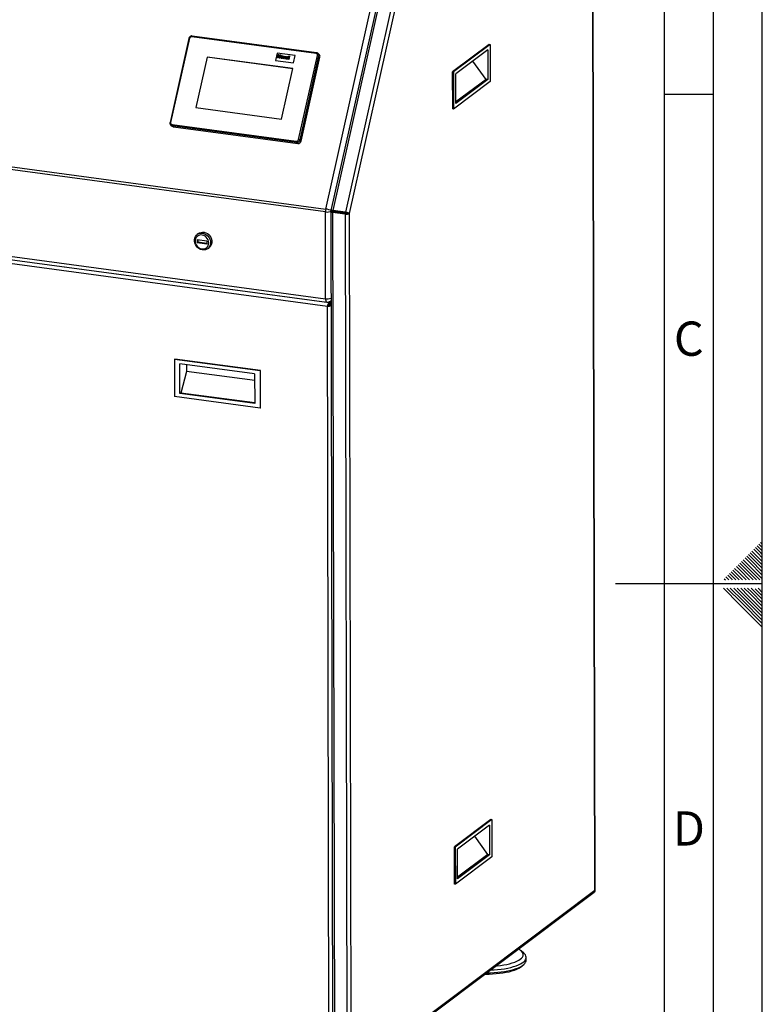
# Paper-space layout 'mit Verkleidung' of a CAD drawing. Units: millimetres. Extents: x 0 to 4200, y 0 to 2970.
# Drawn here: x 3442 to 4200, y 1056 to 2061 of the extents above; entities that cross this region are included whole.
import ezdxf

# ---------------------------------------------------------------- set-up
doc = ezdxf.new("R2010")
doc.units = ezdxf.units.MM
doc.linetypes.add('SLD-Durchgehend', pattern=[0])
doc.layers.add('61', color=7, linetype='SLD-Durchgehend')
doc.layers.add('62', color=7, linetype='SLD-Durchgehend')
doc.layers.add('SLD-0', color=7, linetype='SLD-Durchgehend', lineweight=30)
doc.styles.add('SLDTEXTSTYLE0', font='TXT', dxfattribs={"width": 0.75})

psp = doc.layouts.new('mit Verkleidung')

# ---------------------------------------------------------------- linework, layer by layer
at = {"layer": '61', "ltscale": 10}
psp.add_line((4200, 0), (4200, 2970), dxfattribs=at)
at = {"layer": '61', "color": 7, "linetype": 'SLD-Durchgehend', "lineweight": 30, "ltscale": 10}
psp.add_line((4150, 50), (4150, 2920), dxfattribs=at)
at = {"layer": '61', "color": 7, "linetype": 'SLD-Durchgehend', "ltscale": 10}
psp.add_line((4100, 474.54), (4100, 2870), dxfattribs=at)
at = {"layer": '62', "color": 7, "linetype": 'SLD-Durchgehend', "ltscale": 10}
for p, q in [((4100, 1985), (4150, 1985)), ((4189.41, 1518.61), (4193.54, 1514.49)), ((4191.18, 1520.38), (4195.31, 1516.26)), ((4192.95, 1522.15), (4197.07, 1518.03)), ((4194.72, 1523.92), (4198.84, 1519.8)), ((4196.48, 1525.68), (4200, 1522.17)), ((4197.07, 1518.03), (4200, 1515.1)), ((4198.25, 1527.45), (4200, 1525.71)), ((4198.84, 1519.8), (4200, 1518.64)), ((4178.81, 1508.01), (4182.93, 1503.88)), ((4180.58, 1509.78), (4184.7, 1505.65)), ((4182.34, 1511.54), (4186.47, 1507.42)), ((4184.11, 1513.31), (4188.23, 1509.19)), ((4185.88, 1515.08), (4190, 1510.96)), ((4187.65, 1516.85), (4191.77, 1512.72)), ((4188.23, 1509.19), (4200, 1497.42)), ((4190, 1510.96), (4200, 1500.96)), ((4191.77, 1512.72), (4200, 1504.49)), ((4193.54, 1514.49), (4200, 1508.03)), ((4195.31, 1516.26), (4200, 1511.57)), ((4169.97, 1499.17), (4174.09, 1495.05)), ((4171.74, 1500.94), (4175.86, 1496.81)), ((4173.51, 1502.7), (4177.63, 1498.58)), ((4175.27, 1504.47), (4179.4, 1500.35)), ((4177.04, 1506.24), (4181.16, 1502.12)), ((4177.63, 1498.58), (4187.01, 1489.2)), ((4179.4, 1500.35), (4190.54, 1489.2)), ((4181.16, 1502.12), (4194.08, 1489.2)), ((4182.93, 1503.88), (4197.61, 1489.2)), ((4184.7, 1505.65), (4200, 1490.35)), ((4186.47, 1507.42), (4200, 1493.89)), ((4161.13, 1490.33), (4162.26, 1489.2)), ((4162.9, 1492.1), (4165.8, 1489.2)), ((4164.67, 1493.87), (4168.79, 1489.74)), ((4166.43, 1495.63), (4170.56, 1491.51)), ((4168.2, 1497.4), (4172.32, 1493.28)), ((4168.79, 1489.74), (4169.33, 1489.2)), ((4170.56, 1491.51), (4172.87, 1489.2)), ((4172.32, 1493.28), (4176.4, 1489.2)), ((4174.09, 1495.05), (4179.94, 1489.2)), ((4175.86, 1496.81), (4183.47, 1489.2)), ((4200, 1485), (4050, 1485)), ((4160.25, 1480.8), (4176.86, 1464.19)), ((4163.79, 1480.8), (4178.63, 1465.96)), ((4167.32, 1480.8), (4180.4, 1467.72)), ((4170.86, 1480.8), (4182.16, 1469.49)), ((4174.39, 1480.8), (4183.93, 1471.26)), ((4177.93, 1480.8), (4185.7, 1473.03)), ((4181.46, 1480.8), (4187.47, 1474.8)), ((4185, 1480.8), (4189.24, 1476.56)), ((4188.53, 1480.8), (4191, 1478.33)), ((4191, 1478.33), (4200, 1469.34)), ((4192.77, 1480.1), (4200, 1472.87)), ((4195.61, 1480.8), (4200, 1476.41)), ((4180.4, 1467.72), (4200, 1448.12)), ((4182.16, 1469.49), (4200, 1451.66)), ((4183.93, 1471.26), (4200, 1455.19)), ((4185.7, 1473.03), (4200, 1458.73)), ((4187.47, 1474.8), (4200, 1462.26)), ((4189.24, 1476.56), (4200, 1465.8)), ((4176.86, 1464.19), (4200, 1441.05)), ((4178.63, 1465.96), (4200, 1444.59))]:
    psp.add_line(p, q, dxfattribs=at)
at = {"layer": 'SLD-0', "ltscale": 10}
for p, q in [((4029.16, 1172.26), (4026.8, 2227.92)), ((4029.4, 1172.44), (4027.04, 2228.49)), ((3809.65, 2080.79), (3761.43, 1866.17)), ((3754.18, 1867.66), (3802.01, 2080.52)), ((3807.58, 2080.04), (3759.56, 1866.32)), ((3822.52, 2079.06), (3774.3, 1864.44)), ((3826.22, 2077.63), (3778.03, 1863.17)), ((3614.54, 2041.92), (3595.26, 1956.11)), ((3615.19, 2041.98), (3595.91, 1956.16)), ((3744.35, 2026.57), (3617.46, 2043.64)), ((3744.82, 2027.29), (3617.92, 2044.35)), ((3921.14, 2035.79), (3883.8, 2007.82)), ((3922.05, 2035.67), (3884.72, 2007.7)), ((3921.14, 2035.79), (3922.05, 2035.67)), ((3922.05, 2035.67), (3922.14, 1997.76)), ((3633.16, 2022.86), (3621.59, 1971.37)), ((3633.32, 2022.72), (3621.78, 1971.35)), ((3720.51, 2011.11), (3633.16, 2022.86)), ((3633.32, 2022.72), (3633.16, 2022.86)), ((3720.49, 2011), (3633.32, 2022.72)), ((3704.66, 2027), (3702.95, 2019.37)), ((3723.05, 2024.52), (3704.66, 2027)), ((3704.85, 2022.06), (3705.62, 2025.49)), ((3705.49, 2021.97), (3704.85, 2022.06)), ((3705.49, 2021.97), (3704.85, 2022.06)), ((3704.85, 2022.06), (3704.85, 2022.06)), ((3705.82, 2023.47), (3705.49, 2021.97)), ((3705.82, 2023.47), (3705.49, 2021.97)), ((3705.49, 2021.97), (3705.49, 2021.97)), ((3705.62, 2025.49), (3706.26, 2025.4)), ((3707.18, 2023.29), (3705.82, 2023.47)), ((3707.18, 2023.29), (3705.82, 2023.47)), ((3705.82, 2023.47), (3705.82, 2023.47)), ((3706.26, 2025.4), (3705.95, 2024.04)), ((3706.26, 2025.4), (3705.95, 2024.04)), ((3705.95, 2024.04), (3707.31, 2023.86)), ((3706.26, 2025.4), (3706.26, 2025.4)), ((3706.84, 2021.79), (3707.18, 2023.29)), ((3707.48, 2021.71), (3706.84, 2021.79)), ((3706.84, 2021.79), (3706.84, 2021.79)), ((3707.48, 2021.71), (3706.84, 2021.79)), ((3707.31, 2023.86), (3707.61, 2025.22)), ((3708.25, 2025.14), (3707.48, 2021.71)), ((3708.25, 2025.14), (3707.48, 2021.71)), ((3707.48, 2021.71), (3707.48, 2021.71)), ((3707.61, 2025.22), (3708.25, 2025.14)), ((3708.25, 2025.14), (3708.25, 2025.14)), ((3708.9, 2022.81), (3708.9, 2022.81)), ((3709.21, 2021.43), (3709.21, 2021.43)), ((3709.68, 2023.54), (3709.68, 2023.54)), ((3710.73, 2022.57), (3710.73, 2022.57)), ((3711.56, 2021.16), (3711.2, 2023.79)), ((3711.2, 2023.79), (3711.83, 2023.7)), ((3712.1, 2021.08), (3711.56, 2021.16)), ((3712.1, 2021.09), (3711.56, 2021.16)), ((3711.56, 2021.16), (3711.56, 2021.16)), ((3711.83, 2023.7), (3711.97, 2022.37)), ((3711.83, 2023.7), (3711.97, 2022.37)), ((3711.83, 2023.7), (3711.83, 2023.7)), ((3711.97, 2022.37), (3712, 2021.92)), ((3711.97, 2022.37), (3712, 2021.92)), ((3711.97, 2022.37), (3711.97, 2022.37)), ((3713.57, 2023.47), (3712.1, 2021.08)), ((3713.57, 2023.47), (3712.1, 2021.09)), ((3712.1, 2021.09), (3712.1, 2021.08)), ((3712.22, 2022.33), (3712.94, 2023.55)), ((3712.94, 2023.55), (3713.57, 2023.47)), ((3713.57, 2023.47), (3713.57, 2023.47)), ((3714.23, 2022.61), (3713.7, 2022.77)), ((3714.23, 2022.61), (3713.7, 2022.77)), ((3713.7, 2022.77), (3713.7, 2022.77)), ((3713.98, 2020.79), (3713.98, 2020.79)), ((3714.01, 2021.61), (3714.01, 2021.61)), ((3714.17, 2021.82), (3714.17, 2021.82)), ((3714.23, 2022.61), (3714.23, 2022.61)), ((3714.7, 2022.86), (3714.7, 2022.86)), ((3715.45, 2020.63), (3714.81, 2020.72)), ((3715.45, 2020.64), (3714.81, 2020.72)), ((3714.81, 2020.72), (3714.81, 2020.72)), ((3714.88, 2021.81), (3714.91, 2021.93)), ((3715.02, 2022.41), (3715.03, 2022.48)), ((3715.45, 2020.64), (3715.45, 2020.63)), ((3715.63, 2022.25), (3715.46, 2021.48)), ((3715.63, 2022.25), (3715.46, 2021.48)), ((3715.46, 2021.48), (3715.46, 2021.48)), ((3715.63, 2022.25), (3715.63, 2022.25)), ((3715.96, 2020.57), (3716.73, 2024)), ((3716.59, 2020.48), (3715.96, 2020.57)), ((3715.96, 2020.57), (3715.96, 2020.57)), ((3716.59, 2020.48), (3715.96, 2020.57)), ((3717.36, 2023.91), (3716.59, 2020.48)), ((3717.36, 2023.91), (3716.59, 2020.48)), ((3716.59, 2020.48), (3716.59, 2020.48)), ((3716.73, 2024), (3717.36, 2023.91)), ((3717.36, 2023.91), (3717.36, 2023.91)), ((3721.34, 2016.9), (3723.05, 2024.52)), ((3721.34, 2016.9), (3723.05, 2024.52)), ((3723.05, 2024.52), (3723.05, 2024.52)), ((3726.48, 1938.6), (3745.77, 2024.42)), ((3747.01, 2024.02), (3727.73, 1938.2)), ((3729.05, 1937.1), (3748.33, 2022.92)), ((3747.5, 2025.59), (3746.18, 2026.69)), ((3748.33, 2022.92), (3747.01, 2024.02)), ((3919.71, 2030.11), (3887.09, 2005.67)), ((3919.71, 2030.11), (3919.77, 1999.79)), ((3702.95, 2019.37), (3721.34, 2016.9)), ((3702.95, 2019.37), (3721.34, 2016.9)), ((3702.95, 2019.37), (3702.95, 2019.37)), ((3708.95, 1959.62), (3720.51, 2011.11)), ((3721.34, 2016.9), (3721.34, 2016.9)), ((3917.91, 2000.04), (3904.59, 2018.78)), ((3753.87, 1864.81), (2705.6, 2005.79)), ((2705.91, 2008.64), (3754.18, 1867.66)), ((3883.8, 2007.82), (3884.72, 2007.7)), ((3883.88, 1969.91), (3883.8, 2007.82)), ((3884.72, 2007.7), (3884.8, 1969.79)), ((3887.15, 1975.35), (3887.09, 2005.67)), ((3922.14, 1997.76), (3884.8, 1969.79)), ((3917.91, 2000.04), (3887.15, 1976.99)), ((3919.77, 1999.79), (3887.15, 1975.35)), ((3919.77, 1999.79), (3917.91, 2000.04)), ((3621.59, 1971.37), (3708.95, 1959.62)), ((3884.8, 1969.79), (3883.88, 1969.91)), ((3596.16, 1953.34), (3597.48, 1952.24)), ((3597.32, 1954.01), (3724.22, 1936.94)), ((3724.33, 1935.71), (3597.44, 1952.78)), ((3597.44, 1952.78), (3598.75, 1951.68)), ((3598.75, 1951.68), (3725.65, 1934.61)), ((3725.65, 1934.61), (3724.33, 1935.71)), ((3727.73, 1938.2), (3729.05, 1937.1)), ((2705.79, 1917.19), (3754.06, 1776.21)), ((2707.09, 1913.71), (3755.36, 1772.72)), ((3754.06, 1776.21), (3753.87, 1864.81)), ((3759.4, 1864.88), (3761.36, 987.97)), ((3764.37, 1865.28), (3759.64, 1865.15)), ((3759.64, 1865.15), (3761.02, 1864.97)), ((3759.75, 1866.14), (3761.13, 1865.96)), ((3760.51, 1866.04), (3760.43, 1865.67)), ((3760.43, 1865.67), (3760.43, 1865.17)), ((3765.75, 1865.09), (3761.02, 1864.97)), ((3761.02, 1864.81), (3761.02, 1864.97)), ((3761.13, 1865.96), (3761.22, 1865.96)), ((3761.81, 1864.76), (3761.22, 1864.32)), ((3774.09, 1862.59), (3761.22, 1864.32)), ((3761.22, 1864.32), (3763.18, 986.04)), ((3774.3, 1864.44), (3761.43, 1866.17)), ((3761.92, 1865.76), (3761.43, 1866.17)), ((3774.68, 1863.03), (3761.81, 1864.76)), ((3774.79, 1864.03), (3761.92, 1865.76)), ((3764.37, 1865.28), (3765.75, 1865.09)), ((3765.75, 1864.23), (3765.75, 1865.09)), ((3774.09, 1862.59), (3774.68, 1863.03)), ((3774.09, 1862.59), (3776.06, 984.31)), ((3774.3, 1864.44), (3774.79, 1864.03)), ((3776.65, 1863.36), (3778.03, 1863.17)), ((3778.03, 1863.17), (3779.99, 985.57)), ((3757.82, 1772.01), (3233.15, 1842.57)), ((3624.43, 1842.75), (3623.06, 1841.72)), ((3755.92, 1768.38), (3232.7, 1838.75)), ((3622.81, 1836.18), (3622.81, 1833.33)), ((3632.92, 1834.81), (3622.81, 1836.18)), ((3623.6, 1833.92), (3622.81, 1833.33)), ((3632.93, 1831.97), (3622.81, 1833.33)), ((3623.59, 1836.07), (3623.6, 1833.92)), ((3632.93, 1832.67), (3623.6, 1833.92)), ((3632.92, 1834.81), (3632.93, 1831.97)), ((3633.85, 1827.31), (3635.23, 1828.34)), ((3757.01, 1768.95), (3759.61, 1771.28)), ((3757.18, 1769.01), (3759.61, 1771.19)), ((3757.82, 1772.01), (3759.61, 1773.34)), ((3757.82, 1772.01), (3757.82, 1770.59)), ((3757.82, 1770.59), (3759.61, 1771.92)), ((3758.48, 1769.83), (3759.61, 1770.68)), ((3759.61, 1769.68), (3758.48, 1769.83)), ((3759.03, 1773.68), (3759.6, 1774.11)), ((3756.51, 1768.82), (3755.92, 1768.38)), ((3757.66, 987.53), (3755.92, 1768.38)), ((3600.23, 1714.48), (3599.83, 1714.18)), ((3687.19, 1702.44), (3599.83, 1714.18)), ((3599.83, 1714.18), (3599.92, 1676.28)), ((3687.58, 1702.73), (3600.23, 1714.48)), ((3605.43, 1679.33), (3605.36, 1709.65)), ((3681.68, 1699.39), (3605.36, 1709.65)), ((3612.05, 1708.75), (3612.07, 1701.91)), ((3612.07, 1701.91), (3606.22, 1679.92)), ((3681.7, 1692.54), (3612.07, 1701.91)), ((3681.68, 1699.39), (3681.75, 1669.06)), ((3687.58, 1702.73), (3687.19, 1702.44)), ((3687.19, 1702.44), (3687.27, 1664.53)), ((3687.67, 1664.82), (3687.58, 1702.73)), ((3606.22, 1679.92), (3605.43, 1679.33)), ((3681.75, 1669.06), (3605.43, 1679.33)), ((3681.75, 1669.77), (3606.22, 1679.92)), ((3687.27, 1664.53), (3599.92, 1676.28)), ((3687.27, 1664.53), (3687.67, 1664.82)), ((3922.9, 1244.52), (3885.57, 1216.55)), ((3923.82, 1244.4), (3886.49, 1216.43)), ((3921.47, 1238.84), (3888.85, 1214.4)), ((3921.47, 1238.84), (3921.54, 1208.52)), ((3922.9, 1244.52), (3923.82, 1244.4)), ((3923.82, 1244.4), (3923.91, 1206.49)), ((3919.68, 1208.77), (3906.35, 1227.51)), ((3885.57, 1216.55), (3886.49, 1216.43)), ((3885.65, 1178.64), (3885.57, 1216.55)), ((3886.49, 1216.43), (3886.57, 1178.52)), ((3923.91, 1206.49), (3886.57, 1178.52)), ((3888.92, 1184.08), (3888.85, 1214.4)), ((3919.68, 1208.77), (3888.92, 1185.72)), ((3921.54, 1208.52), (3888.92, 1184.08)), ((3921.54, 1208.52), (3919.68, 1208.77)), ((3886.57, 1178.52), (3885.65, 1178.64)), ((3778.86, 983.41), (4028.37, 1170.36)), ((3779.99, 985.57), (4029.16, 1172.26)), ((3956.54, 1108.05), (3953.71, 1110.57)), ((3958.9, 1100.91), (3958.89, 1103.75))]:
    psp.add_line(p, q, dxfattribs=at)
at = {"layer": 'SLD-0', "ltscale": 10, "flags": 128}
for points in [[(3615.19, 2041.98), (3615.02, 2042), (3614.86, 2042), (3614.74, 2042), (3614.64, 2041.98), (3614.57, 2041.96), (3614.54, 2041.92), (3614.54, 2041.92)], [(3617.92, 2044.35), (3617.86, 2044.35), (3617.78, 2044.31), (3617.71, 2044.23), (3617.63, 2044.12), (3617.57, 2043.98), (3617.51, 2043.82), (3617.46, 2043.64)], [(3744.82, 2027.29), (3744.76, 2027.28), (3744.68, 2027.24), (3744.6, 2027.16), (3744.53, 2027.05), (3744.46, 2026.91), (3744.4, 2026.75), (3744.35, 2026.57)], [(3595.91, 1956.16), (3595.74, 1956.18), (3595.58, 1956.19), (3595.45, 1956.18), (3595.36, 1956.17), (3595.29, 1956.14), (3595.26, 1956.11), (3595.26, 1956.11)], [(3636.73, 1833.4), (3636.57, 1831.71), (3636.07, 1830.13), (3635.26, 1828.73), (3634.17, 1827.57), (3632.85, 1826.69), (3631.35, 1826.13), (3629.73, 1825.92), (3628.06, 1826.05), (3626.4, 1826.54), (3624.83, 1827.35), (3623.41, 1828.45), (3622.19, 1829.8), (3621.23, 1831.35), (3620.57, 1833.02), (3620.22, 1834.76), (3620.22, 1836.49), (3620.55, 1838.13), (3621.21, 1839.63), (3622.16, 1840.92), (3623.38, 1841.94), (3624.79, 1842.66), (3626.36, 1843.05), (3628.02, 1843.09), (3629.69, 1842.78), (3631.31, 1842.13), (3632.82, 1841.16), (3634.14, 1839.93), (3635.24, 1838.47), (3636.05, 1836.86), (3636.56, 1835.14), (3636.73, 1833.4)], [(3634.76, 1833.15), (3634.6, 1834.7), (3634.12, 1836.22), (3633.35, 1837.64), (3632.32, 1838.89), (3631.08, 1839.92), (3629.7, 1840.67), (3628.22, 1841.12), (3626.74, 1841.24), (3625.3, 1841.02), (3623.98, 1840.48), (3622.85, 1839.63), (3621.95, 1838.53), (3621.33, 1837.22), (3621.01, 1835.76), (3621.01, 1834.23), (3621.34, 1832.68), (3621.97, 1831.2), (3622.87, 1829.86), (3624.01, 1828.71), (3625.33, 1827.81), (3626.77, 1827.21), (3628.26, 1826.93), (3629.73, 1826.98), (3631.11, 1827.36), (3632.34, 1828.06), (3633.37, 1829.03), (3634.13, 1830.25), (3634.61, 1831.64), (3634.76, 1833.15)], [(3624.43, 1842.75), (3625.44, 1843.37), (3626.94, 1843.93), (3628.56, 1844.14), (3630.23, 1844.01), (3631.89, 1843.52), (3633.46, 1842.71), (3634.88, 1841.61), (3636.1, 1840.26), (3637.06, 1838.71), (3637.72, 1837.04), (3638.06, 1835.3), (3638.07, 1833.58), (3637.73, 1831.93), (3637.08, 1830.43), (3636.12, 1829.15), (3635.23, 1828.34)], [(3754.06, 1776.21), (3754.1, 1775.31), (3754.22, 1774.51), (3754.4, 1773.82), (3754.65, 1773.29), (3754.95, 1772.92), (3755.29, 1772.74), (3755.36, 1772.72)], [(3759.6, 1774.21), (3759.29, 1773.89), (3759.03, 1773.68)], [(3922.38, 1090.94), (3922.42, 1090.95), (3926.14, 1091.11), (3929.79, 1091.39), (3933.35, 1091.78), (3936.78, 1092.27), (3940.05, 1092.86), (3943.13, 1093.55), (3946.01, 1094.33), (3948.64, 1095.18), (3951.01, 1096.12), (3953.11, 1097.11), (3954.9, 1098.17), (3956.37, 1099.27), (3957.51, 1100.42), (3958.32, 1101.59), (3958.78, 1102.78), (3958.88, 1103.97), (3958.64, 1105.17), (3958.05, 1106.35), (3957.11, 1107.51), (3956.54, 1108.05)], [(3927.87, 1095.06), (3929.23, 1095.18), (3932.66, 1095.57), (3935.96, 1096.06), (3939.1, 1096.65), (3942.04, 1097.33), (3944.75, 1098.11), (3947.22, 1098.96), (3949.42, 1099.89), (3951.32, 1100.88), (3952.91, 1101.93), (3954.17, 1103.02), (3955.09, 1104.14), (3955.66, 1105.29), (3955.88, 1106.45), (3955.75, 1107.61), (3955.25, 1108.75), (3954.41, 1109.88), (3953.22, 1110.97), (3951.71, 1112.02), (3951.04, 1112.42)], [(3916.85, 1086.8), (3917.33, 1086.8), (3921, 1086.81), (3924.65, 1086.94), (3928.25, 1087.18), (3931.76, 1087.53), (3935.15, 1087.99), (3938.39, 1088.55), (3941.45, 1089.2), (3944.3, 1089.95), (3946.91, 1090.78), (3949.25, 1091.68), (3951.32, 1092.66), (3953.08, 1093.69), (3954.52, 1094.77), (3955.52, 1095.76)], [(3918.51, 1088.04), (3918.68, 1088.04), (3922.43, 1088.1), (3926.15, 1088.27), (3929.8, 1088.55), (3933.35, 1088.94), (3936.78, 1089.43), (3940.05, 1090.02), (3943.14, 1090.71), (3946.01, 1091.48), (3948.65, 1092.34), (3951.02, 1093.27), (3953.11, 1094.27), (3954.9, 1095.33), (3956.38, 1096.43), (3957.52, 1097.57), (3958.32, 1098.74), (3958.78, 1099.93), (3958.9, 1100.91)]]:
    psp.add_lwpolyline(points, dxfattribs=at)
at = {"layer": 'SLD-0', "ltscale": 100}
for centre, radius, start, end in [((3617.26, 2041.53), 2.11, 84.50972, 167.89321), ((3744.1, 2024.87), 1.72, 344.80976, 81.62162), ((3745.47, 2021.34), 3.09, 60.03648, 84.57256), ((3744.43, 2024.68), 2.67, 345.71559, 49.37154), ((3745.74, 2023.58), 2.67, 345.72223, 49.02849), ((3597.57, 1955.71), 1.72, 164.80976, 261.62162), ((3597.76, 1955.26), 2.51, 230.67001, 262.6305), ((3598.74, 1953.52), 1.5, 161.0712, 209.64919), ((3599.08, 1954.16), 2.51, 230.31769, 262.63251), ((3725.64, 1936.45), 1.5, 161.0712, 209.64919), ((3724.42, 1939.04), 2.11, 264.50972, 347.89321), ((3724.64, 1938.87), 3.17, 264.50972, 347.89321), ((3725.95, 1937.77), 3.17, 264.50972, 347.89321), ((3726.19, 1935.53), 3.09, 60.03648, 84.57256), ((3766.92, 1864.8), 13.06, 167.33753, 179.92979), ((3755.83, 1875.38), 10.75, 259.48776, 295.33991), ((3752.72, 1852.3), 15.43, 60.03648, 84.57256), ((3755.98, 1789.46), 13.39, 261.77765, 285.69045), ((3756.03, 1777.68), 5, 262.34027, 306.84265)]:
    psp.add_arc(centre, radius, start, end, dxfattribs=at)
at = {"layer": 'SLD-0', "ltscale": 10}
for points, knots in [([(3617.92, 2044.35), (3617.72, 2044.37), (3617.22, 2044.4), (3616.4, 2044.19), (3615.57, 2043.69), (3614.93, 2042.96), (3614.64, 2042.32), (3614.56, 2041.97), (3614.54, 2041.92)], [0, 0, 0, 0, 0.1329307, 0.3401266, 0.5496228, 0.7621047, 0.9645896, 1, 1, 1, 1]), ([(3709.21, 2021.43), (3709.03, 2021.48), (3708.66, 2021.57), (3708.3, 2021.97), (3708.2, 2022.46), (3708.25, 2022.77), (3708.28, 2022.93)], [0, 0, 0, 0, 0.2801445, 0.5588988, 0.7790531, 1, 1, 1, 1]), ([(3708.28, 2022.93), (3708.34, 2023.11), (3708.47, 2023.48), (3708.88, 2023.87), (3709.35, 2024.04), (3709.64, 2024.03), (3709.79, 2024.02)], [0, 0, 0, 0, 0.2799501, 0.5591471, 0.779424, 1, 1, 1, 1]), ([(3709.21, 2021.43), (3709.02, 2021.47), (3708.72, 2021.53), (3708.55, 2021.76), (3708.49, 2021.84)], [0, 0, 0, 0, 0.65046358, 1, 1, 1, 1]), ([(3708.9, 2022.81), (3708.88, 2022.7), (3708.85, 2022.48), (3708.91, 2022.2), (3709.03, 2022.02), (3709.12, 2021.99), (3709.14, 2021.98)], [0, 0, 0, 0, 0.3403951, 0.6788927, 0.945294, 1, 1, 1, 1]), ([(3708.9, 2022.81), (3708.88, 2022.7), (3708.85, 2022.48), (3708.91, 2022.19), (3709.08, 2021.98), (3709.24, 2021.93), (3709.32, 2021.91)], [0, 0, 0, 0, 0.2810154, 0.5604643, 0.7803935, 1, 1, 1, 1]), ([(3709.68, 2023.54), (3709.61, 2023.54), (3709.47, 2023.55), (3709.27, 2023.44), (3709.03, 2023.22), (3708.95, 2022.98), (3708.9, 2022.81)], [0, 0, 0, 0, 0.1869853, 0.3738779, 0.5610219, 1, 1, 1, 1]), ([(3709.68, 2023.54), (3709.61, 2023.54), (3709.47, 2023.55), (3709.27, 2023.44), (3709.03, 2023.22), (3708.95, 2022.98), (3708.9, 2022.81)], [0, 0, 0, 0, 0.1869853, 0.3738779, 0.5610219, 1, 1, 1, 1]), ([(3710.73, 2022.57), (3710.67, 2022.38), (3710.54, 2022), (3710.12, 2021.61), (3709.65, 2021.41), (3709.36, 2021.42), (3709.21, 2021.43)], [0, 0, 0, 0, 0.2799239, 0.5593671, 0.7795157, 1, 1, 1, 1]), ([(3710.73, 2022.57), (3710.67, 2022.38), (3710.54, 2022), (3710.12, 2021.61), (3709.65, 2021.41), (3709.36, 2021.42), (3709.21, 2021.43)], [0, 0, 0, 0, 0.2799239, 0.5593671, 0.7795157, 1, 1, 1, 1]), ([(3709.32, 2021.91), (3709.39, 2021.91), (3709.53, 2021.91), (3709.73, 2022.01), (3709.97, 2022.24), (3710.04, 2022.48), (3710.09, 2022.65)], [0, 0, 0, 0, 0.1869298, 0.3738189, 0.560978, 1, 1, 1, 1]), ([(3710.09, 2022.65), (3710.11, 2022.76), (3710.15, 2022.97), (3710.08, 2023.26), (3709.92, 2023.48), (3709.76, 2023.52), (3709.68, 2023.54)], [0, 0, 0, 0, 0.2810434, 0.5605532, 0.7804199, 1, 1, 1, 1]), ([(3709.97, 2023.37), (3709.95, 2023.4), (3709.88, 2023.5), (3709.76, 2023.52), (3709.68, 2023.54)], [0, 0, 0, 0, 0.3180837, 1, 1, 1, 1]), ([(3709.79, 2024.02), (3709.97, 2023.98), (3710.33, 2023.89), (3710.66, 2023.49), (3710.8, 2023.02), (3710.75, 2022.72), (3710.73, 2022.57)], [0, 0, 0, 0, 0.279785, 0.5591242, 0.7793881, 1, 1, 1, 1]), ([(3710.24, 2023.86), (3710.26, 2023.85), (3710.45, 2023.79), (3710.65, 2023.48), (3710.8, 2023.02), (3710.75, 2022.72), (3710.73, 2022.57)], [0, 0, 0, 0, 0.0419859, 0.4135568, 0.7065469, 1, 1, 1, 1]), ([(3712, 2021.92), (3712.02, 2021.96), (3712.06, 2022.03), (3712.1, 2022.1), (3712.11, 2022.13)], [0, 0, 0, 0, 0.5600109, 1, 1, 1, 1]), ([(3712.11, 2022.13), (3712.13, 2022.17), (3712.17, 2022.24), (3712.21, 2022.3), (3712.22, 2022.33)], [0, 0, 0, 0, 0.55999849, 1, 1, 1, 1]), ([(3713.98, 2020.79), (3713.87, 2020.81), (3713.65, 2020.86), (3713.42, 2021.08), (3713.32, 2021.36), (3713.35, 2021.55), (3713.36, 2021.64)], [0, 0, 0, 0, 0.2804892, 0.5595297, 0.7795973, 1, 1, 1, 1]), ([(3713.36, 2021.64), (3713.4, 2021.77), (3713.48, 2022.01), (3713.88, 2022.29), (3714.19, 2022.32), (3714.38, 2022.33)], [0, 0, 0, 0, 0.2796667, 0.5583091, 1, 1, 1, 1]), ([(3713.98, 2020.79), (3713.87, 2020.81), (3713.66, 2020.85), (3713.52, 2021.01), (3713.46, 2021.08)], [0, 0, 0, 0, 0.5439304, 1, 1, 1, 1]), ([(3713.7, 2022.77), (3713.77, 2022.89), (3713.91, 2023.12), (3714.34, 2023.39), (3714.67, 2023.36), (3714.87, 2023.34)], [0, 0, 0, 0, 0.280773, 0.5598442, 1, 1, 1, 1]), ([(3714.79, 2021.03), (3714.65, 2020.93), (3714.39, 2020.77), (3714.11, 2020.78), (3713.98, 2020.79)], [0, 0, 0, 0, 0.5597092, 1, 1, 1, 1]), ([(3714.79, 2021.02), (3714.65, 2020.93), (3714.39, 2020.77), (3714.11, 2020.78), (3713.98, 2020.79)], [0, 0, 0, 0, 0.55970915, 1, 1, 1, 1]), ([(3714.01, 2021.61), (3714, 2021.56), (3713.99, 2021.46), (3714.06, 2021.34), (3714.16, 2021.27), (3714.23, 2021.25), (3714.27, 2021.25)], [0, 0, 0, 0, 0.2792941, 0.5591401, 0.7794463, 1, 1, 1, 1]), ([(3714.01, 2021.61), (3714, 2021.56), (3713.99, 2021.46), (3714.05, 2021.35), (3714.11, 2021.31), (3714.13, 2021.3)], [0, 0, 0, 0, 0.3929516, 0.7866796, 1, 1, 1, 1]), ([(3714.17, 2021.82), (3714.13, 2021.79), (3714.05, 2021.74), (3714.02, 2021.65), (3714.01, 2021.61)], [0, 0, 0, 0, 0.5596438, 1, 1, 1, 1]), ([(3714.17, 2021.82), (3714.13, 2021.79), (3714.05, 2021.74), (3714.02, 2021.65), (3714.01, 2021.61)], [0, 0, 0, 0, 0.5596438, 1, 1, 1, 1]), ([(3714.91, 2021.93), (3714.82, 2021.92), (3714.69, 2021.9), (3714.5, 2021.88), (3714.33, 2021.87), (3714.23, 2021.83), (3714.17, 2021.82)], [0, 0, 0, 0, 0.3401931, 0.5603772, 0.7805083, 1, 1, 1, 1]), ([(3714.91, 2021.93), (3714.82, 2021.92), (3714.69, 2021.9), (3714.5, 2021.88), (3714.33, 2021.87), (3714.23, 2021.83), (3714.17, 2021.82)], [0, 0, 0, 0, 0.3401931, 0.5603772, 0.7805083, 1, 1, 1, 1]), ([(3714.7, 2022.86), (3714.65, 2022.87), (3714.54, 2022.88), (3714.36, 2022.81), (3714.28, 2022.68), (3714.23, 2022.61)], [0, 0, 0, 0, 0.2812448, 0.5605628, 1, 1, 1, 1]), ([(3714.7, 2022.86), (3714.65, 2022.87), (3714.54, 2022.88), (3714.36, 2022.81), (3714.28, 2022.68), (3714.23, 2022.61)], [0, 0, 0, 0, 0.2812448, 0.5605628, 1, 1, 1, 1]), ([(3714.27, 2021.25), (3714.33, 2021.25), (3714.44, 2021.24), (3714.55, 2021.29), (3714.6, 2021.32)], [0, 0, 0, 0, 0.5593412, 1, 1, 1, 1]), ([(3714.38, 2022.33), (3714.5, 2022.34), (3714.71, 2022.35), (3714.92, 2022.39), (3715.02, 2022.41)], [0, 0, 0, 0, 0.56021264, 1, 1, 1, 1]), ([(3714.6, 2021.32), (3714.64, 2021.34), (3714.72, 2021.39), (3714.77, 2021.47), (3714.79, 2021.5)], [0, 0, 0, 0, 0.5598669, 1, 1, 1, 1]), ([(3715, 2022.74), (3714.98, 2022.75), (3714.91, 2022.84), (3714.79, 2022.85), (3714.7, 2022.86)], [0, 0, 0, 0, 0.21633559, 1, 1, 1, 1]), ([(3715.03, 2022.48), (3715.04, 2022.52), (3715.05, 2022.59), (3715.04, 2022.71), (3714.92, 2022.83), (3714.79, 2022.85), (3714.7, 2022.86)], [0, 0, 0, 0, 0.18753619, 0.37431556, 0.56002439, 1, 1, 1, 1]), ([(3714.79, 2021.5), (3714.81, 2021.56), (3714.85, 2021.66), (3714.87, 2021.76), (3714.88, 2021.81)], [0, 0, 0, 0, 0.5596762, 1, 1, 1, 1]), ([(3714.8, 2020.94), (3714.8, 2020.96), (3714.8, 2020.98), (3714.8, 2021.01), (3714.79, 2021.03)], [0, 0, 0, 0, 0.5600466, 1, 1, 1, 1]), ([(3714.81, 2020.72), (3714.81, 2020.76), (3714.8, 2020.83), (3714.8, 2020.91), (3714.8, 2020.94)], [0, 0, 0, 0, 0.5599583, 1, 1, 1, 1]), ([(3714.87, 2023.34), (3715.02, 2023.32), (3715.31, 2023.27), (3715.67, 2023.02), (3715.72, 2022.61), (3715.66, 2022.37), (3715.63, 2022.25)], [0, 0, 0, 0, 0.2817381, 0.5600283, 0.7783391, 1, 1, 1, 1]), ([(3715.46, 2021.48), (3715.44, 2021.38), (3715.41, 2021.22), (3715.38, 2021), (3715.4, 2020.81), (3715.43, 2020.69), (3715.45, 2020.63)], [0, 0, 0, 0, 0.3401291, 0.5600693, 0.7799646, 1, 1, 1, 1]), ([(3715.46, 2021.48), (3715.44, 2021.38), (3715.41, 2021.22), (3715.38, 2021), (3715.4, 2020.81), (3715.43, 2020.69), (3715.45, 2020.64)], [0, 0, 0, 0, 0.34012912, 0.56006931, 0.77996457, 1, 1, 1, 1]), ([(3715.6, 2022.99), (3715.61, 2022.98), (3715.72, 2022.91), (3715.7, 2022.6), (3715.66, 2022.36), (3715.63, 2022.25)], [0, 0, 0, 0, 0.0695637, 0.5312395, 1, 1, 1, 1]), ([(3746.14, 2026.67), (3746.06, 2026.76), (3745.76, 2027.04), (3745.28, 2027.21), (3744.9, 2027.27), (3744.82, 2027.29)], [0, 0, 0, 0, 0.2353162, 0.8250163, 1, 1, 1, 1]), ([(3595.26, 1956.11), (3595.23, 1955.91), (3595.15, 1955.39), (3595.28, 1954.56), (3595.65, 1953.79), (3596.04, 1953.47), (3596.2, 1953.35)], [0, 0, 0, 0, 0.1901473, 0.5010988, 0.8105564, 1, 1, 1, 1]), ([(3761.43, 1866.17), (3761.09, 1866.24), (3760.4, 1866.39), (3759.78, 1866.42), (3759.5, 1866.38), (3759.56, 1866.32), (3759.56, 1866.32)], [0, 0, 0, 0, 0.33304149, 0.66608298, 0.99912447, 1, 1, 1, 1]), ([(3761.92, 1865.76), (3761.75, 1865.81), (3761.42, 1865.92), (3761.12, 1865.99), (3760.99, 1866.01), (3761.02, 1865.99), (3761.02, 1865.99)], [0, 0, 0, 0, 0.33304149, 0.66608298, 0.99912447, 1, 1, 1, 1]), ([(3757.82, 1772.01), (3757.63, 1771.88), (3757.26, 1771.63), (3756.75, 1770.88), (3756.32, 1769.96), (3756.05, 1769.08), (3755.96, 1768.57), (3755.92, 1768.38)], [0, 0, 0, 0, 0.2177182, 0.4354459, 0.6531736, 0.8709012, 1, 1, 1, 1]), ([(3755.92, 1768.38), (3756.25, 1768.4), (3756.9, 1768.45), (3757.95, 1768.65), (3758.87, 1768.96), (3759.42, 1769.24), (3759.6, 1769.41), (3759.61, 1769.42)], [0, 0, 0, 0, 0.2436891, 0.4873887, 0.7310883, 0.9747878, 1, 1, 1, 1]), ([(3757.82, 1770.59), (3757.7, 1770.52), (3757.45, 1770.4), (3757.1, 1770.01), (3756.8, 1769.54), (3756.61, 1769.12), (3756.53, 1768.89), (3756.51, 1768.82)], [0, 0, 0, 0, 0.2266854, 0.4533709, 0.6799804, 0.9065897, 1, 1, 1, 1]), ([(3756.51, 1768.82), (3756.68, 1768.86), (3757.02, 1768.94), (3757.56, 1769.14), (3758.04, 1769.39), (3758.34, 1769.63), (3758.44, 1769.78), (3758.48, 1769.83)], [0, 0, 0, 0, 0.22668544, 0.45337087, 0.67998043, 0.90658972, 1, 1, 1, 1]), ([(4029.16, 1172.26), (4029.15, 1171.96), (4029.13, 1171.36), (4028.8, 1170.7), (4028.46, 1170.47), (4028.34, 1170.39)], [0, 0, 0, 0, 0.3965317, 0.7930806, 1, 1, 1, 1]), ([(4029.35, 1172.44), (4029.36, 1172.41), (4029.38, 1172.35), (4029.23, 1172.29), (4029.16, 1172.26)], [0, 0, 0, 0, 0.4995609, 1, 1, 1, 1])]:
    psp.add_open_spline(points, degree=3, knots=knots, dxfattribs=at)
for points in [[(3759.64, 1865.15), (3759.53, 1865.07), (3759.3, 1864.89), (3759.55, 1864.62), (3760.19, 1864.4), (3760.88, 1864.35), (3761.22, 1864.32)], [(3761.02, 1864.97), (3760.97, 1864.94), (3760.85, 1864.89), (3760.98, 1864.81), (3761.3, 1864.75), (3761.64, 1864.76), (3761.81, 1864.76)], [(3774.09, 1862.59), (3774.47, 1862.56), (3775.23, 1862.5), (3776.42, 1862.6), (3777.44, 1862.82), (3777.84, 1863.06), (3778.03, 1863.17)], [(3778.03, 1863.17), (3777.86, 1863.29), (3777.52, 1863.53), (3776.56, 1863.91), (3775.43, 1864.24), (3774.68, 1864.37), (3774.3, 1864.44)], [(3774.68, 1863.03), (3774.87, 1863.02), (3775.25, 1863), (3775.85, 1863.06), (3776.36, 1863.18), (3776.55, 1863.3), (3776.65, 1863.36)], [(3776.65, 1863.36), (3776.57, 1863.42), (3776.4, 1863.55), (3775.92, 1863.74), (3775.36, 1863.92), (3774.98, 1863.99), (3774.79, 1864.03)]]:
    psp.add_open_spline(points, degree=3, dxfattribs=at)

# ---------------------------------------------------------------- texts
at = {"layer": '62', "ltscale": 10, "char_height": 35, "attachment_point": 2, "style": 'SLDTEXTSTYLE0'}
for s, insert in [('C', (4124.95, 1752.9)), ('D', (4125.01, 1252.9))]:
    psp.add_mtext(s, dxfattribs=dict(at, insert=insert))

doc.saveas('drawing.dxf')
